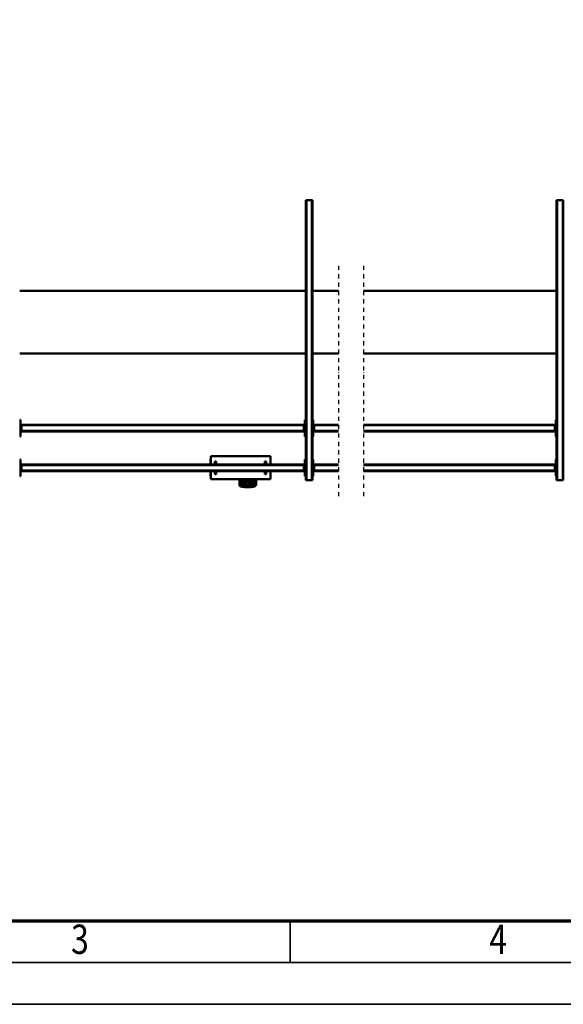
# Model space of a CAD drawing. Units: millimetres. Extents: x 0 to 25393, y 0 to 16800.
# Drawn here: x 4586 to 7186, y 0 to 4709 of the extents above; entities that cross this region are included whole.
import ezdxf
from ezdxf.enums import TextEntityAlignment as Align

# ---------------------------------------------------------------- set-up
doc = ezdxf.new("R2010")
doc.units = ezdxf.units.MM
doc.header["$MEASUREMENT"] = 0
doc.linetypes.add('DASHDOT', pattern=[1.0001, 0.5, -0.25, 0.0001, -0.25])
for name, color, linetype, lineweight in [('(0)', 7, 'Continuous', 35), ('(1) Shape lines', 7, 'Continuous', 35), ('(6) Dimensions', 7, 'Continuous', 35), ('(9) Sheet', 7, 'Continuous', 35)]:
    doc.layers.add(name, color=color, linetype=linetype, lineweight=lineweight)
doc.styles.add('Arial', font='ARIAL.TTF')
doc.dimstyles.new('Vertex Style', dxfattribs={"dimscale": 40, "dimtxt": 0.18, "dimasz": 3.6, "dimexe": 1.8, "dimexo": 0.0625, "dimgap": 1.7, "dimtad": 1, "dimdec": 1, "dimdsep": 46, "dimtxsty": 'Arial', "dimblk1": 'CLOSED', "dimblk2": 'CLOSED', "dimsah": 1, "dimcen": 0.09, "dimdle": 1.8, "dimclrd": 9, "dimclre": 9, "dimadec": 1, "dimazin": 2, "dimtfac": 0.65, "dimtdec": 4, "dimtmove": 0, "dimatfit": 3, "dimfxl": 0, "dimtolj": 1, "dimtzin": 0, "dimlwd": 25, "dimlwe": 25, "dimarcsym": 0})

# ---------------------------------------------------------------- blocks, each defined once
blk = doc.blocks.new('_Closed')
at = {"color": 0, "linetype": 'ByBlock', "lineweight": -2}
for p, q in [((-1, 0.166667), (0, 0)), ((-1, 0.166667), (-1, -0.166667)), ((0, 0), (-1, -0.166667)), ((0, 0), (-1, 0))]:
    blk.add_line(p, q, dxfattribs=at)
blk = doc.blocks.new('*D54')
at = {"layer": '(6) Dimensions', "color": 9, "lineweight": 25}
for p, q in [((3010.1, 3382), (3010.1, 5434)), ((14129.9, 3382), (14129.9, 5434)), ((13985.9, 5362), (3154.1, 5362))]:
    blk.add_line(p, q, dxfattribs=at)
at = {"layer": 'Defpoints', "color": 0}
for p in [(3010.1, 5362), (3010.1, 3262), (14129.9, 3262)]:
    blk.add_point(p, dxfattribs=at)
at = {"layer": '(6) Dimensions', "color": 9, "lineweight": 25, "xscale": 144, "yscale": 144, "zscale": 144}
for p, rotation in [((3010.1, 5362), 180), ((14129.9, 5362), 360)]:
    blk.add_blockref('_Closed', p, dxfattribs=dict(at, rotation=rotation))
at = {"layer": '(6) Dimensions', "color": 0, "lineweight": 35, "insert": (7789.9, 5494.7), "char_height": 140, "attachment_point": 5, "style": 'Arial'}
blk.add_mtext('\\A1;12720', dxfattribs=at)
blk = doc.blocks.new('MACRO_11_da3cdb06-db59-481f-99ce-f47a1773b60a')
at = {"layer": '(0)', "color": 7, "linetype": 'DASHDOT', "lineweight": 25, "ltscale": 40}
for p, q in [((8000, -520), (8000, 582)), ((8120, -520), (8120, 582))]:
    blk.add_line(p, q, dxfattribs=at)
at = {"layer": '(1) Shape lines', "color": 7, "linetype": 'Continuous', "lineweight": 50, "ltscale": 120}
for p, q in [((8513.4, 528), (8513.4, 501)), ((8518.4, 501), (8518.4, 532.8)), ((8520.4, 501), (8520.4, 532.3)), ((8522.4, 524.3), (8522.4, 529.1)), ((8522.4, 514.5), (8522.4, 518.8)), ((8538.4, 538.2), (8538.4, 538)), ((8538.4, 538.2), (8568.4, 538.2)), ((8538.4, 538), (8568.4, 538)), ((8538.4, 536.9), (8568.4, 536.9)), ((8538.4, 536.9), (8538.4, 532.6)), ((8563.8, 532.1), (8543, 532.1)), ((8549.4, 529.1), (8549.4, 524.3)), ((8549.4, 518.8), (8549.4, 514.5)), ((8557.4, 524.3), (8557.4, 529.1)), ((8557.4, 514), (8557.4, 518.8)), ((8568.4, 538.2), (8568.4, 538)), ((8568.4, 538.2), (8570.1, 538)), ((8568.4, 536.9), (8568.4, 532.6)), ((8584.4, 529.1), (8584.4, 524.3)), ((8584.4, 518.8), (8584.4, 514)), ((8586.4, 532.3), (8586.4, 501)), ((8588.4, 532.8), (8588.4, 501)), ((8593.4, 501), (8593.4, 528)), ((7044.1, -834), (7044.1, 506)), ((7047.1, 506), (7044.1, 506)), ((7073.1, 506), (7047.1, 506)), ((7047.1, -834), (7047.1, 506)), ((7076.1, 506), (7073.1, 506)), ((7073.1, -834), (7073.1, 506)), ((7076.1, -834), (7076.1, 506)), ((7076.1, 486), (7080.1, 486)), ((7080.1, 486), (7080.1, 406)), ((8239.9, 486), (8243.9, 486)), ((8239.9, 406), (8239.9, 486)), ((8246.9, 506), (8243.9, 506)), ((8243.9, -834), (8243.9, 506)), ((8272.9, 506), (8246.9, 506)), ((8246.9, -834), (8246.9, 506)), ((8275.9, 506), (8272.9, 506)), ((8272.9, -834), (8272.9, 506)), ((8275.9, -834), (8275.9, 506)), ((8275.9, 486), (8279.9, 486)), ((8279.9, 486), (8279.9, 406)), ((8444.9, 501), (8729.9, 501)), ((8444.9, 462), (8444.9, 501)), ((8464.9, 476), (8464.9, 462.1)), ((8464.9, 476), (8470.9, 476)), ((8470.9, 462.1), (8470.9, 476)), ((8520.4, 502.9), (8520.4, 512.6)), ((8522.4, 501), (8522.4, 501)), ((8549.4, 501), (8549.4, 501)), ((8551.4, 512.6), (8551.4, 502.9)), ((8557.4, 503.6), (8557.4, 508.4)), ((8584.4, 508.4), (8584.4, 503.6)), ((8709.9, 476), (8703.9, 476)), ((8703.9, 476), (8703.9, 462.1)), ((8709.9, 476), (8709.9, 462.1)), ((8729.9, 501), (8729.9, 462)), ((8730.1, 486), (8731.9, 486)), ((8731.9, 486), (8731.9, 462)), ((9639.9, 486), (9643.9, 486)), ((9639.9, 406), (9639.9, 486)), ((7080.1, 466), (7085.1, 466)), ((7082.6, 461), (7080.1, 461)), ((7080.1, 431), (7082.6, 431)), ((7080.1, 426), (7085.1, 426)), ((7082.6, 461), (7082.6, 431)), ((7082.6, 461), (7085.1, 461)), ((7082.6, 431), (7085.1, 431)), ((7085.1, 461), (7085.1, 466)), ((7085.1, 462), (8000, 462)), ((7085.1, 431), (7085.1, 461)), ((7085.1, 459), (8000, 459)), ((7085.1, 433), (8000, 433)), ((7085.1, 426), (7085.1, 431)), ((7085.1, 430), (8000, 430)), ((8120, 462), (8234.9, 462)), ((8120, 459), (8234.9, 459)), ((8120, 433), (8234.9, 433)), ((8120, 430), (8234.9, 430)), ((8234.9, 466), (8239.9, 466)), ((8234.9, 461), (8234.9, 466)), ((8234.9, 461), (8237.4, 461)), ((8234.9, 431), (8234.9, 461)), ((8234.9, 431), (8237.4, 431)), ((8234.9, 431), (8234.9, 426)), ((8234.9, 426), (8239.9, 426)), ((8239.9, 461), (8237.4, 461)), ((8237.4, 431), (8237.4, 461)), ((8239.9, 431), (8237.4, 431)), ((8279.9, 466), (8284.9, 466)), ((8282.4, 461), (8279.9, 461)), ((8279.9, 431), (8282.4, 431)), ((8279.9, 426), (8284.9, 426)), ((8282.4, 461), (8282.4, 431)), ((8282.4, 461), (8284.9, 461)), ((8282.4, 431), (8284.9, 431)), ((8284.9, 461), (8284.9, 466)), ((8284.9, 462), (9634.9, 462)), ((8284.9, 431), (8284.9, 461)), ((8284.9, 459), (9634.9, 459)), ((8284.9, 433), (9634.9, 433)), ((8284.9, 426), (8284.9, 431)), ((8284.9, 430), (9634.9, 430)), ((8444.9, 391), (8444.9, 430)), ((8464.9, 429.8), (8464.9, 416)), ((8470.9, 416), (8470.9, 429.8)), ((8703.9, 429.8), (8703.9, 416)), ((8709.9, 429.8), (8709.9, 416)), ((8729.9, 430), (8729.9, 391)), ((8731.9, 430), (8731.9, 406)), ((9634.9, 466), (9639.9, 466)), ((9634.9, 461), (9634.9, 466)), ((9634.9, 461), (9637.4, 461)), ((9634.9, 431), (9634.9, 461)), ((9634.9, 431), (9637.4, 431)), ((9634.9, 431), (9634.9, 426)), ((9634.9, 426), (9639.9, 426)), ((9639.9, 461), (9637.4, 461)), ((9637.4, 431), (9637.4, 461)), ((9639.9, 431), (9637.4, 431)), ((7080.1, 406), (7076.1, 406)), ((8243.9, 406), (8239.9, 406)), ((8279.9, 406), (8275.9, 406)), ((8444.9, 391), (8729.9, 391)), ((8464.9, 416), (8470.9, 416)), ((8709.9, 416), (8703.9, 416)), ((8730.1, 406), (8731.9, 406)), ((9643.9, 406), (9639.9, 406)), ((7076.1, 296), (7080.1, 296)), ((7080.1, 296), (7080.1, 216)), ((8239.9, 216), (8239.9, 296)), ((8239.9, 296), (8243.9, 296)), ((8275.9, 296), (8279.9, 296)), ((8279.9, 296), (8279.9, 216)), ((9639.9, 216), (9639.9, 296)), ((9639.9, 296), (9643.9, 296)), ((7080.1, 276), (7085.1, 276)), ((7082.6, 271), (7080.1, 271)), ((7080.1, 241), (7082.6, 241)), ((7080.1, 236), (7085.1, 236)), ((7082.6, 271), (7082.6, 241)), ((7082.6, 271), (7085.1, 271)), ((7082.6, 241), (7085.1, 241)), ((7085.1, 271), (7085.1, 276)), ((7085.1, 272), (8000, 272)), ((7085.1, 241), (7085.1, 271)), ((7085.1, 269), (8000, 269)), ((7085.1, 243), (8000, 243)), ((7085.1, 236), (7085.1, 241)), ((7085.1, 240), (8000, 240)), ((8120, 272), (8234.9, 272)), ((8120, 269), (8234.9, 269)), ((8120, 243), (8234.9, 243)), ((8120, 240), (8234.9, 240)), ((8234.9, 276), (8239.9, 276)), ((8234.9, 271), (8234.9, 276)), ((8234.9, 271), (8237.4, 271)), ((8234.9, 241), (8234.9, 271)), ((8234.9, 241), (8237.4, 241)), ((8234.9, 241), (8234.9, 236)), ((8234.9, 236), (8239.9, 236)), ((8239.9, 271), (8237.4, 271)), ((8237.4, 241), (8237.4, 271)), ((8239.9, 241), (8237.4, 241)), ((8279.9, 276), (8284.9, 276)), ((8282.4, 271), (8279.9, 271)), ((8279.9, 241), (8282.4, 241)), ((8279.9, 236), (8284.9, 236)), ((8282.4, 271), (8282.4, 241)), ((8282.4, 271), (8284.9, 271)), ((8282.4, 241), (8284.9, 241)), ((8284.9, 271), (8284.9, 276)), ((8284.9, 272), (9634.9, 272)), ((8284.9, 241), (8284.9, 271)), ((8284.9, 269), (9634.9, 269)), ((8284.9, 243), (9634.9, 243)), ((8284.9, 236), (8284.9, 241)), ((8284.9, 240), (9634.9, 240)), ((9634.9, 276), (9639.9, 276)), ((9634.9, 271), (9634.9, 276)), ((9634.9, 271), (9637.4, 271)), ((9634.9, 241), (9634.9, 271)), ((9634.9, 241), (9637.4, 241)), ((9634.9, 241), (9634.9, 236)), ((9634.9, 236), (9639.9, 236)), ((9639.9, 271), (9637.4, 271)), ((9637.4, 241), (9637.4, 271)), ((9639.9, 241), (9637.4, 241)), ((7080.1, 216), (7076.1, 216)), ((8243.9, 216), (8239.9, 216)), ((8279.9, 216), (8275.9, 216)), ((9643.9, 216), (9639.9, 216)), ((7076.1, -100), (8000, -100)), ((8120, -100), (8243.9, -100)), ((8275.9, -100), (9643.9, -100)), ((8000, -400), (7076.1, -400)), ((8243.9, -400), (8120, -400)), ((9643.9, -400), (8275.9, -400)), ((7044.1, -834), (7047.1, -834)), ((7073.1, -834), (7047.1, -834)), ((7073.1, -834), (7076.1, -834)), ((8243.9, -834), (8246.9, -834)), ((8272.9, -834), (8246.9, -834)), ((8272.9, -834), (8275.9, -834))]:
    blk.add_line(p, q, dxfattribs=at)
for points in [[(8516.7, 532.5), (8518.3, 534.8), (8521.2, 535.4)], [(8531.8, 537.7), (8533.3, 538), (8538.4, 538.2)], [(8582.6, 536.5), (8585.1, 536.2), (8592.6, 531.2), (8592.8, 530.2)]]:
    blk.add_lwpolyline(points, dxfattribs=at)
for centre, major_axis, ratio, start_param, end_param in [((8518.4, 528), (-5, 0), 0.965926, 4.712389, 6.283185), ((8538.4, 532.8), (-20, 0), 0.258819, 4.712389, 6.283185), ((8538.4, 532.3), (-18, 0), 0.258819, 4.712389, 6.283185), ((8538.4, 527.4), (-18, 0), 0.258819, 5.790636, 6.283185), ((8535.9, 518.8), (13.5, 0), 0.258819, 5.343897, 10.363401), ((8535.9, 524.3), (13.5, 0), 0.258819, 3.216427, 4.056276), ((8535.9, 524.3), (13.5, 0), 0.258819, 5.3688, 6.35802), ((8570.9, 524.3), (13.5, 0), 0.258819, 3.077356, 4.061692), ((8568.4, 532.8), (20, 0), 0.258819, 0, 1.570796), ((8568.4, 532.3), (18, 0), 0.258819, 0, 1.570796), ((8570.9, 524.3), (13.5, 0), 0.258819, 5.36343, 6.218948), ((8568.4, 527.4), (-18, 0), 0.258819, 3.141593, 3.63598), ((8588.4, 528), (5, 0), 0.965926, 0, 1.570796), ((8535.9, 502.9), (15.5, 0), 0.258819, 3.021963, 3.644344), ((8535.9, 502.9), (15.5, 0), 0.258819, 5.780175, 6.163555), ((8570.9, 514), (13.5, 0), 0.258819, 3.078232, 4.056056), ((8570.9, 503.6), (13.5, 0), 0.258819, 3.260221, 3.991863), ((8570.9, 498.1), (13.5, 0), 0.258819, 0.996601, 2.145169), ((8570.9, 514), (13.5, 0), 0.258819, 5.368202, 6.219825), ((8570.9, 503.6), (13.5, 0), 0.258819, 5.431201, 6.401813)]:
    blk.add_ellipse(centre, major_axis=major_axis, ratio=ratio, start_param=start_param, end_param=end_param, dxfattribs=at)
for centre, major_axis in [((8535.9, 529.1), (13.5, 0)), ((8570.9, 529.1), (13.5, 0)), ((8570.9, 518.8), (13.5, 0)), ((8535.9, 512.6), (15.5, 0)), ((8570.9, 508.4), (13.5, 0))]:
    blk.add_ellipse(centre, major_axis=major_axis, ratio=0.258819, dxfattribs=at)
blk = doc.blocks.new('GROUP_0_bb67c85c-6033-4495-83b4-93667811fdbc')
at = {"layer": '(9) Sheet', "color": 7, "lineweight": 70, "ltscale": 120}
blk.add_line((800, 400), (23360, 400), dxfattribs=at)
at = {"layer": '(9) Sheet', "color": 7, "lineweight": 35, "ltscale": 120}
for p, q in [((5880, 204), (5880, 402)), ((600, 200), (23560, 200)), ((0, 0), (23760, 0))]:
    blk.add_line(p, q, dxfattribs=at)
at = {"layer": '(9) Sheet', "color": 7, "lineweight": 35, "style": 'Arial', "width": 0.8}
for s, p in [('3', (4831.9, 197.4)), ('4', (6831.9, 197.4))]:
    blk.add_text(s, height=140, dxfattribs=at).set_placement(p, align=Align.BOTTOM_LEFT)

msp = doc.modelspace()

# ---------------------------------------------------------------- block references
at = {"color": 7, "linetype": 'ByBlock'}
msp.add_blockref('GROUP_0_bb67c85c-6033-4495-83b4-93667811fdbc', (0, 0), dxfattribs=at)
at = {"color": 7, "linetype": 'ByBlock', "rotation": 180}
msp.add_blockref('MACRO_11_da3cdb06-db59-481f-99ce-f47a1773b60a', (14230, 3012), dxfattribs=at)

# ---------------------------------------------------------------- dimensions: what is measured, and where the dimension line sits
at = {"layer": '(6) Dimensions', "color": 7, "lineweight": 35}
dim = msp.add_linear_dim(base=(3010.1, 5362), p1=(14129.9, 3262), p2=(3010.1, 3262), dimstyle='Vertex Style', override={"dimtxt": 3.5, "dimexo": 3, "dimgap": 1.53125, "dimdec": 0, "dimlfac": 1.143906, "dimtxsty": 'Arial', "dimcen": 0}, dxfattribs=at)
dim.commit()
dim.dimension.update_dxf_attribs({"geometry": '*D54', "text_midpoint": (7789.9, 5362), "dimtype": 160})

doc.saveas('drawing.dxf')
